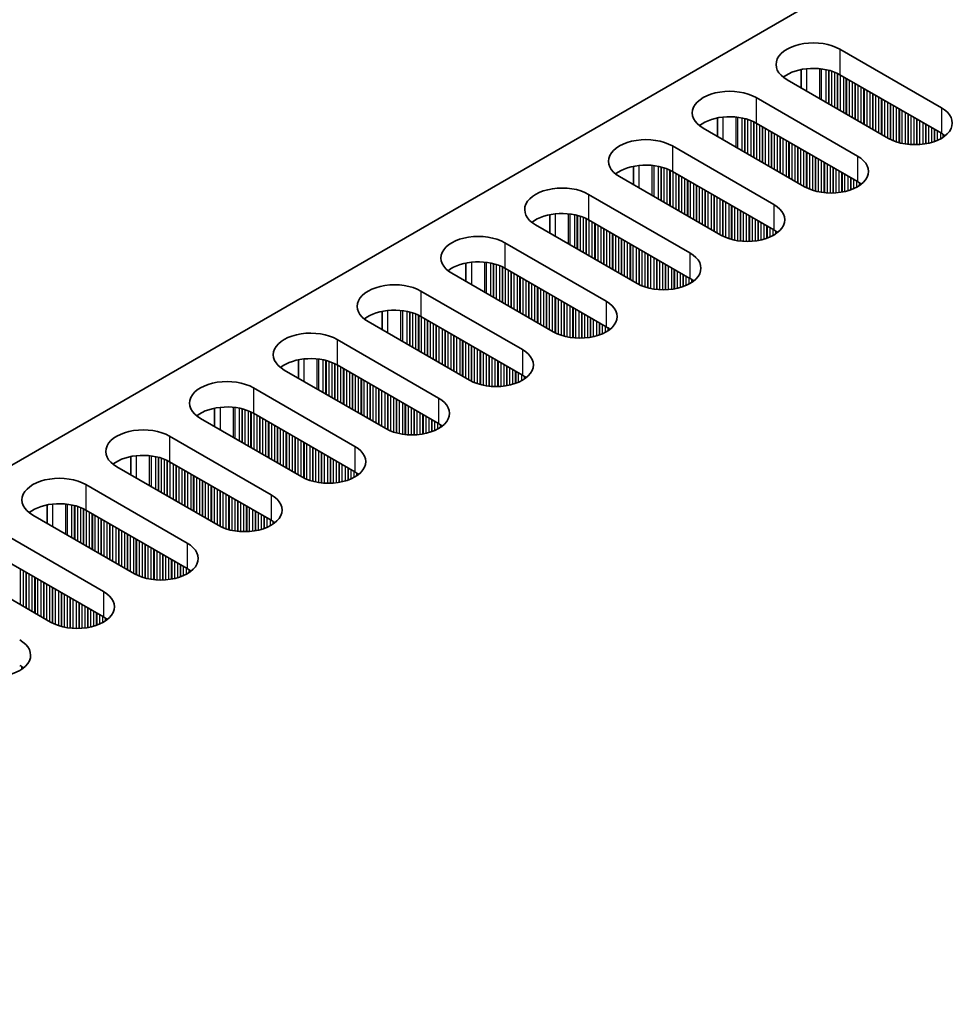
# Model space of a CAD drawing. Units: millimetres. Extents: x 0 to 7665, y 0 to 1124.
# Drawn here: x 206 to 265, y 310 to 373 of the extents above; entities that cross this region are included whole.
import ezdxf

# ---------------------------------------------------------------- set-up
doc = ezdxf.new("R2010")
doc.units = ezdxf.units.MM
doc.header["$LTSCALE"] = 3.5
doc.layers.add('Visible (ISO)', color=7, linetype='Continuous', lineweight=35)
doc.layers.add('Visible Narrow (ISO)', color=7, linetype='Continuous', lineweight=25)

msp = doc.modelspace()

# ---------------------------------------------------------------- linework, layer by layer
at = {"layer": 'Visible (ISO)'}
for p, q in [((372.8098, 441.0012), (145.2982, 309.6473)), ((258.3293, 370.905), (264.8346, 367.1491)), ((255.8418, 368.4219), (255.8418, 369.6005)), ((261.4405, 365.1895), (254.9351, 368.9454)), ((264.8346, 365.5161), (258.3293, 369.272)), ((252.9552, 367.8023), (259.4606, 364.0464)), ((250.4678, 365.3192), (250.4678, 366.4978)), ((256.0665, 362.0868), (249.5611, 365.8427)), ((259.4606, 362.4134), (252.9552, 366.1693)), ((247.5812, 364.6996), (254.0866, 360.9437)), ((245.0938, 362.2165), (245.0938, 363.3951)), ((250.6925, 358.9841), (244.1871, 362.74)), ((254.0866, 359.3107), (247.5812, 363.0666)), ((242.2072, 361.5969), (248.7126, 357.841)), ((239.7198, 359.1138), (239.7198, 360.2925)), ((245.3185, 355.8814), (238.8131, 359.6373)), ((248.7126, 356.208), (242.2072, 359.9639)), ((236.8332, 358.4942), (243.3386, 354.7383)), ((234.3458, 356.0112), (234.3458, 357.1898)), ((243.3386, 353.1053), (236.8332, 356.8612)), ((239.9445, 352.7787), (233.4391, 356.5346)), ((231.4592, 355.3915), (237.9646, 351.6356)), ((228.9718, 352.9085), (228.9718, 354.0871)), ((237.9646, 350.0027), (231.4592, 353.7585)), ((234.5705, 349.6761), (228.0651, 353.4319)), ((226.0852, 352.2888), (232.5906, 348.533)), ((223.5978, 349.8058), (223.5978, 350.9844)), ((232.5906, 346.9), (226.0852, 350.6558)), ((229.1965, 346.5734), (222.6911, 350.3293)), ((220.7112, 349.1862), (227.2166, 345.4303)), ((218.2237, 346.7031), (218.2237, 347.8817)), ((227.2166, 343.7973), (220.7112, 347.5532)), ((223.8224, 343.4707), (217.3171, 347.2266)), ((215.3372, 346.0835), (221.8425, 342.3276)), ((212.8497, 343.6004), (212.8497, 344.779)), ((221.8425, 340.6946), (215.3372, 344.4505)), ((218.4484, 340.368), (211.9431, 344.1239)), ((209.9632, 342.9808), (216.4685, 339.2249)), ((207.4757, 340.4977), (207.4757, 341.6763)), ((213.0744, 337.2653), (206.569, 341.0212)), ((216.4685, 337.5919), (209.9632, 341.3478)), ((204.5891, 339.8781), (211.0945, 336.1222)), ((207.7004, 334.1626), (201.195, 337.9185)), ((211.0945, 334.4892), (204.5891, 338.2451))]:
    msp.add_line(p, q, dxfattribs=at)
for centre, major_axis, start_param, end_param in [((256.6322, 369.9252), (-2.4, 0), 3.9269908, 7.0685835), ((256.6322, 368.2922), (-2.4, 0), 3.9269908, 5.6530481), ((251.2582, 366.8225), (-2.4, 0), 3.9269908, 7.0685835), ((263.1376, 366.1693), (2.4, 0), 3.9269908, 7.0685835), ((251.2582, 365.1895), (-2.4, 0), 3.9269908, 5.6530481), ((245.8842, 363.7198), (-2.4, 0), 3.9269908, 7.0685835), ((263.1376, 364.5363), (-2.4, 0), 3.7717299, 3.9269908), ((257.7636, 363.0666), (2.4, 0), 3.9269908, 7.0685835), ((245.8842, 362.0868), (-2.4, 0), 3.9269908, 5.6530481), ((240.5102, 360.6171), (-2.4, 0), 3.9269908, 7.0685835), ((257.7636, 361.4336), (-2.4, 0), 3.7717299, 3.9269908), ((252.3896, 359.9639), (2.4, 0), 3.9269908, 7.0685835), ((240.5102, 358.9841), (-2.4, 0), 3.9269908, 5.6530481), ((235.1362, 357.5144), (-2.4, 0), 3.9269908, 7.0685835), ((252.3896, 358.3309), (-2.4, 0), 3.7717299, 3.9269908), ((247.0156, 356.8612), (2.4, 0), 3.9269908, 7.0685835), ((235.1362, 355.8814), (-2.4, 0), 3.9269908, 5.6530481), ((247.0156, 355.2282), (-2.4, 0), 3.7717299, 3.9269908), ((229.7621, 354.4117), (-2.4, 0), 3.9269908, 7.0685835), ((241.6415, 353.7585), (2.4, 0), 3.9269908, 7.0685835), ((229.7621, 352.7787), (-2.4, 0), 3.9269908, 5.6530481), ((241.6415, 352.1255), (-2.4, 0), 3.7717299, 3.9269908), ((224.3881, 351.309), (-2.4, 0), 3.9269908, 7.0685835), ((236.2675, 350.6558), (2.4, 0), 3.9269908, 7.0685835), ((224.3881, 349.6761), (-2.4, 0), 3.9269908, 5.6530481), ((236.2675, 349.0229), (-2.4, 0), 3.7717299, 3.9269908), ((219.0141, 348.2064), (-2.4, 0), 3.9269908, 7.0685835), ((219.0141, 346.5734), (-2.4, 0), 3.9269908, 5.6530481), ((230.8935, 347.5532), (2.4, 0), 3.9269908, 7.0685835), ((230.8935, 345.9202), (-2.4, 0), 3.7717299, 3.9269908), ((213.6401, 345.1037), (-2.4, 0), 3.9269908, 7.0685835), ((213.6401, 343.4707), (-2.4, 0), 3.9269908, 5.6530481), ((225.5195, 344.4505), (2.4, 0), 3.9269908, 7.0685835), ((225.5195, 342.8175), (-2.4, 0), 3.7717299, 3.9269908), ((208.2661, 342.001), (-2.4, 0), 3.9269908, 7.0685835), ((220.1455, 341.3478), (2.4, 0), 3.9269908, 7.0685835), ((208.2661, 340.368), (-2.4, 0), 3.9269908, 5.6530481), ((220.1455, 339.7148), (-2.4, 0), 3.7717299, 3.9269908), ((214.7715, 338.2451), (2.4, 0), 3.9269908, 7.0685835), ((214.7715, 336.6121), (-2.4, 0), 3.7717299, 3.9269908), ((209.3975, 335.1424), (2.4, 0), 3.9269908, 7.0685835), ((209.3975, 333.5094), (-2.4, 0), 3.7717299, 3.9269908), ((204.0235, 332.0397), (2.4, 0), 3.9269908, 7.0685835), ((204.0235, 330.4067), (-2.4, 0), 3.7717299, 3.9269908)]:
    msp.add_ellipse(centre, major_axis=major_axis, ratio=0.5773503, start_param=start_param, end_param=end_param, dxfattribs=at)
at = {"layer": 'Visible Narrow (ISO)'}
for p, q in [((258.3293, 370.905), (258.3293, 369.272)), ((256.2079, 368.2105), (256.2079, 369.656)), ((257.0447, 367.7274), (257.0447, 369.6572)), ((257.1578, 367.6621), (257.1578, 369.6442)), ((257.4383, 367.5002), (257.4383, 369.5973)), ((257.608, 367.4022), (257.608, 369.5581)), ((257.6363, 367.3859), (257.6363, 369.5507)), ((257.806, 367.2879), (257.806, 369.5008)), ((258.004, 367.1736), (258.004, 369.4292)), ((258.1737, 367.0756), (258.1737, 369.3542)), ((258.202, 367.0593), (258.202, 369.3403)), ((258.3717, 366.9613), (258.3717, 369.2475)), ((258.5697, 366.847), (258.5697, 369.1332)), ((258.7394, 366.749), (258.7394, 369.0352)), ((258.7677, 366.7327), (258.7677, 369.0189)), ((258.9374, 366.6347), (258.9374, 368.9209)), ((259.1354, 366.5204), (259.1354, 368.8066)), ((259.3051, 366.4224), (259.3051, 368.7086)), ((259.3334, 366.4061), (259.3334, 368.6923)), ((259.5031, 366.3081), (259.5031, 368.5943)), ((259.701, 366.1938), (259.701, 368.48)), ((259.8708, 366.0958), (259.8708, 368.382)), ((259.899, 366.0795), (259.899, 368.3657)), ((260.0687, 365.9815), (260.0687, 368.2677)), ((252.9552, 367.8023), (252.9552, 366.1693)), ((260.2667, 365.8672), (260.2667, 368.1534)), ((260.4364, 365.7692), (260.4364, 368.0554)), ((260.4647, 365.7529), (260.4647, 368.0391)), ((260.6344, 365.6549), (260.6344, 367.9411)), ((260.8324, 365.5406), (260.8324, 367.8268)), ((261.0021, 365.4426), (261.0021, 367.7288)), ((261.0304, 365.4263), (261.0304, 367.7125)), ((261.2001, 365.3283), (261.2001, 367.6145)), ((261.3981, 365.214), (261.3981, 367.5002)), ((261.5678, 365.1211), (261.5678, 367.4022)), ((261.5961, 365.1072), (261.5961, 367.3859)), ((261.7658, 365.0323), (261.7658, 367.2879)), ((261.9638, 364.9607), (261.9638, 367.1736)), ((262.1335, 364.9107), (262.1335, 367.0756)), ((262.1618, 364.9033), (262.1618, 367.0593)), ((262.3315, 364.8641), (262.3315, 366.9613)), ((264.8346, 367.1491), (264.8346, 365.5161)), ((250.8339, 365.1078), (250.8339, 366.5533)), ((251.6707, 364.6247), (251.6707, 366.5545)), ((251.7838, 364.5594), (251.7838, 366.5415)), ((252.0643, 364.3975), (252.0643, 366.4946)), ((252.234, 364.2995), (252.234, 366.4554)), ((252.2623, 364.2832), (252.2623, 366.448)), ((252.432, 364.1852), (252.432, 366.3981)), ((252.63, 364.0709), (252.63, 366.3265)), ((262.5295, 364.8289), (262.5295, 366.847)), ((262.6992, 364.807), (262.6992, 366.749)), ((262.7275, 364.804), (262.7275, 366.7327)), ((262.8972, 364.7906), (262.8972, 366.6347)), ((263.0952, 364.7839), (263.0952, 366.5204)), ((263.2649, 364.7856), (263.2649, 366.4224)), ((263.2931, 364.7866), (263.2931, 366.4061)), ((263.4629, 364.7964), (263.4629, 366.3081)), ((252.7997, 363.9729), (252.7997, 366.2515)), ((252.828, 363.9566), (252.828, 366.2376)), ((252.9977, 363.8586), (252.9977, 366.1448)), ((253.1957, 363.7443), (253.1957, 366.0305)), ((253.3654, 363.6463), (253.3654, 365.9325)), ((253.3937, 363.63), (253.3937, 365.9162)), ((253.5634, 363.532), (253.5634, 365.8182)), ((253.7613, 363.4177), (253.7613, 365.7039)), ((263.6608, 364.817), (263.6608, 366.1938)), ((263.8305, 364.8427), (263.8305, 366.0958)), ((263.8588, 364.8477), (263.8588, 366.0795)), ((264.0285, 364.8827), (264.0285, 365.9815)), ((264.2265, 364.9345), (264.2265, 365.8672)), ((264.3962, 364.9895), (264.3962, 365.7692)), ((264.4245, 364.9997), (264.4245, 365.7529)), ((264.5942, 365.068), (264.5942, 365.6549)), ((253.9311, 363.3197), (253.9311, 365.6059)), ((253.9593, 363.3034), (253.9593, 365.5896)), ((254.129, 363.2054), (254.129, 365.4916)), ((254.327, 363.0911), (254.327, 365.3773)), ((254.4967, 362.9931), (254.4967, 365.2793)), ((254.525, 362.9768), (254.525, 365.263)), ((254.6947, 362.8788), (254.6947, 365.165)), ((254.8927, 362.7645), (254.8927, 365.0507)), ((264.7922, 365.1656), (264.7922, 365.5406)), ((264.9619, 365.269), (264.9619, 365.4366)), ((264.9949, 365.2917), (264.9949, 365.4139)), ((247.5812, 364.6996), (247.5812, 363.0666)), ((255.0624, 362.6665), (255.0624, 364.9527)), ((255.0907, 362.6502), (255.0907, 364.9364)), ((255.2604, 362.5522), (255.2604, 364.8384)), ((255.4584, 362.4379), (255.4584, 364.7241)), ((255.6281, 362.3399), (255.6281, 364.6261)), ((255.6564, 362.3236), (255.6564, 364.6098)), ((255.8261, 362.2256), (255.8261, 364.5118)), ((256.0241, 362.1113), (256.0241, 364.3975)), ((256.1938, 362.0185), (256.1938, 364.2995)), ((256.2221, 362.0046), (256.2221, 364.2832)), ((256.3918, 361.9296), (256.3918, 364.1852)), ((256.5898, 361.858), (256.5898, 364.0709)), ((256.7595, 361.8081), (256.7595, 363.9729)), ((256.7878, 361.8007), (256.7878, 363.9566)), ((256.9575, 361.7615), (256.9575, 363.8586)), ((259.4606, 364.0464), (259.4606, 362.4134)), ((245.4599, 362.0052), (245.4599, 363.4506)), ((246.2967, 361.5221), (246.2967, 363.4518)), ((246.4098, 361.4567), (246.4098, 363.4388)), ((246.6903, 361.2948), (246.6903, 363.3919)), ((246.86, 361.1968), (246.86, 363.3527)), ((246.8883, 361.1805), (246.8883, 363.3453)), ((247.058, 361.0825), (247.058, 363.2954)), ((247.256, 360.9682), (247.256, 363.2238)), ((247.4257, 360.8702), (247.4257, 363.1488)), ((247.454, 360.8539), (247.454, 363.1349)), ((257.1555, 361.7262), (257.1555, 363.7443)), ((257.3252, 361.7043), (257.3252, 363.6463)), ((257.3535, 361.7013), (257.3535, 363.63)), ((257.5232, 361.6879), (257.5232, 363.532)), ((257.7211, 361.6812), (257.7211, 363.4177)), ((257.8909, 361.6829), (257.8909, 363.3197)), ((257.9191, 361.6839), (257.9191, 363.3034)), ((258.0888, 361.6937), (258.0888, 363.2054)), ((247.6237, 360.7559), (247.6237, 363.0421)), ((247.8217, 360.6416), (247.8217, 362.9278)), ((247.9914, 360.5436), (247.9914, 362.8298)), ((248.0196, 360.5273), (248.0196, 362.8135)), ((248.1893, 360.4293), (248.1893, 362.7155)), ((248.3873, 360.315), (248.3873, 362.6012)), ((248.557, 360.217), (248.557, 362.5032)), ((258.2868, 361.7143), (258.2868, 363.0911)), ((258.4565, 361.74), (258.4565, 362.9931)), ((258.4848, 361.745), (258.4848, 362.9768)), ((258.6545, 361.78), (258.6545, 362.8788)), ((258.8525, 361.8318), (258.8525, 362.7645)), ((259.0222, 361.8868), (259.0222, 362.6665)), ((259.0505, 361.897), (259.0505, 362.6502)), ((259.2202, 361.9654), (259.2202, 362.5522)), ((248.5853, 360.2007), (248.5853, 362.4869)), ((248.755, 360.1027), (248.755, 362.3889)), ((248.953, 359.9884), (248.953, 362.2746)), ((249.1227, 359.8904), (249.1227, 362.1766)), ((249.151, 359.8741), (249.151, 362.1603)), ((249.3207, 359.7761), (249.3207, 362.0623)), ((249.5187, 359.6618), (249.5187, 361.948)), ((259.4182, 362.0629), (259.4182, 362.4379)), ((259.5879, 362.1663), (259.5879, 362.3339)), ((259.6209, 362.189), (259.6209, 362.3112)), ((242.2072, 361.5969), (242.2072, 359.9639)), ((249.6884, 359.5638), (249.6884, 361.85)), ((249.7167, 359.5475), (249.7167, 361.8337)), ((249.8864, 359.4495), (249.8864, 361.7357)), ((250.0844, 359.3352), (250.0844, 361.6214)), ((250.2541, 359.2372), (250.2541, 361.5234)), ((250.2824, 359.2209), (250.2824, 361.5071)), ((250.4521, 359.1229), (250.4521, 361.4091)), ((250.6501, 359.0086), (250.6501, 361.2948)), ((250.8198, 358.9158), (250.8198, 361.1968)), ((250.8481, 358.9019), (250.8481, 361.1805)), ((251.0178, 358.8269), (251.0178, 361.0825)), ((251.2158, 358.7553), (251.2158, 360.9682)), ((251.3855, 358.7054), (251.3855, 360.8702)), ((251.4138, 358.698), (251.4138, 360.8539)), ((251.5835, 358.6588), (251.5835, 360.7559)), ((251.7814, 358.6235), (251.7814, 360.6416)), ((254.0866, 360.9437), (254.0866, 359.3107)), ((240.0859, 358.9025), (240.0859, 360.3479)), ((240.9226, 358.4194), (240.9226, 360.3491)), ((241.0358, 358.3541), (241.0358, 360.3361)), ((241.3163, 358.1921), (241.3163, 360.2893)), ((241.486, 358.0941), (241.486, 360.2501)), ((241.5143, 358.0778), (241.5143, 360.2427)), ((241.684, 357.9798), (241.684, 360.1927)), ((241.882, 357.8655), (241.882, 360.1211)), ((242.0517, 357.7675), (242.0517, 360.0462)), ((242.0799, 357.7512), (242.0799, 360.0323)), ((251.9512, 358.6016), (251.9512, 360.5436)), ((251.9794, 358.5987), (251.9794, 360.5273)), ((252.1491, 358.5852), (252.1491, 360.4293)), ((252.3471, 358.5785), (252.3471, 360.315)), ((252.5168, 358.5802), (252.5168, 360.217)), ((252.5451, 358.5812), (252.5451, 360.2007)), ((252.7148, 358.5911), (252.7148, 360.1027)), ((252.9128, 358.6116), (252.9128, 359.9884)), ((242.2497, 357.6532), (242.2497, 359.9394)), ((242.4476, 357.5389), (242.4476, 359.8251)), ((242.6173, 357.4409), (242.6173, 359.7271)), ((242.6456, 357.4246), (242.6456, 359.7108)), ((242.8153, 357.3266), (242.8153, 359.6128)), ((243.0133, 357.2123), (243.0133, 359.4985)), ((243.183, 357.1143), (243.183, 359.4005)), ((243.2113, 357.098), (243.2113, 359.3842)), ((253.0825, 358.6373), (253.0825, 359.8904)), ((253.1108, 358.6423), (253.1108, 359.8741)), ((253.2805, 358.6773), (253.2805, 359.7761)), ((253.4785, 358.7291), (253.4785, 359.6618)), ((253.6482, 358.7841), (253.6482, 359.5638)), ((253.6765, 358.7943), (253.6765, 359.5475)), ((253.8462, 358.8627), (253.8462, 359.4495)), ((254.0442, 358.9602), (254.0442, 359.3352)), ((243.381, 357), (243.381, 359.2862)), ((243.579, 356.8857), (243.579, 359.1719)), ((243.7487, 356.7877), (243.7487, 359.0739)), ((243.777, 356.7714), (243.777, 359.0576)), ((243.9467, 356.6734), (243.9467, 358.9596)), ((244.1447, 356.5591), (244.1447, 358.8453)), ((244.3144, 356.4611), (244.3144, 358.7473)), ((244.3427, 356.4448), (244.3427, 358.731)), ((254.2139, 359.0636), (254.2139, 359.2313)), ((254.2468, 359.0863), (254.2468, 359.2085)), ((236.8332, 358.4942), (236.8332, 356.8612)), ((244.5124, 356.3468), (244.5124, 358.633)), ((244.7104, 356.2325), (244.7104, 358.5187)), ((244.8801, 356.1345), (244.8801, 358.4207)), ((244.9084, 356.1182), (244.9084, 358.4044)), ((245.0781, 356.0202), (245.0781, 358.3064)), ((245.2761, 355.9059), (245.2761, 358.1921)), ((245.4458, 355.8131), (245.4458, 358.0941)), ((245.4741, 355.7992), (245.4741, 358.0778)), ((245.6438, 355.7242), (245.6438, 357.9798)), ((245.8418, 355.6526), (245.8418, 357.8655)), ((246.0115, 355.6027), (246.0115, 357.7675)), ((246.0397, 355.5953), (246.0397, 357.7512)), ((246.2094, 355.5561), (246.2094, 357.6532)), ((246.4074, 355.5208), (246.4074, 357.5389)), ((246.5771, 355.4989), (246.5771, 357.4409)), ((248.7126, 357.841), (248.7126, 356.208)), ((234.7119, 355.7998), (234.7119, 357.2452)), ((235.5486, 355.3167), (235.5486, 357.2465)), ((235.6618, 355.2514), (235.6618, 357.2334)), ((235.9423, 355.0894), (235.9423, 357.1866)), ((236.112, 354.9914), (236.112, 357.1474)), ((236.1402, 354.9751), (236.1402, 357.14)), ((236.31, 354.8771), (236.31, 357.09)), ((236.5079, 354.7628), (236.5079, 357.0184)), ((236.6776, 354.6648), (236.6776, 356.9435)), ((236.7059, 354.6485), (236.7059, 356.9296)), ((236.8756, 354.5505), (236.8756, 356.8367)), ((246.6054, 355.496), (246.6054, 357.4246)), ((246.7751, 355.4826), (246.7751, 357.3266)), ((246.9731, 355.4758), (246.9731, 357.2123)), ((247.1428, 355.4775), (247.1428, 357.1143)), ((247.1711, 355.4785), (247.1711, 357.098)), ((247.3408, 355.4884), (247.3408, 357)), ((247.5388, 355.5089), (247.5388, 356.8857)), ((237.0736, 354.4362), (237.0736, 356.7224)), ((237.2433, 354.3382), (237.2433, 356.6244)), ((237.2716, 354.3219), (237.2716, 356.6081)), ((237.4413, 354.2239), (237.4413, 356.5101)), ((237.6393, 354.1096), (237.6393, 356.3958)), ((237.809, 354.0117), (237.809, 356.2978)), ((237.8373, 353.9953), (237.8373, 356.2815)), ((238.007, 353.8973), (238.007, 356.1835)), ((247.7085, 355.5346), (247.7085, 356.7877)), ((247.7368, 355.5396), (247.7368, 356.7714)), ((247.9065, 355.5746), (247.9065, 356.6734)), ((248.1045, 355.6264), (248.1045, 356.5591)), ((248.2742, 355.6814), (248.2742, 356.4611)), ((248.3025, 355.6916), (248.3025, 356.4448)), ((248.4722, 355.76), (248.4722, 356.3468)), ((248.6702, 355.8575), (248.6702, 356.2325)), ((238.205, 353.783), (238.205, 356.0692)), ((238.3747, 353.6851), (238.3747, 355.9712)), ((238.403, 353.6687), (238.403, 355.9549)), ((238.5727, 353.5707), (238.5727, 355.8569)), ((238.7707, 353.4564), (238.7707, 355.7426)), ((238.9404, 353.3585), (238.9404, 355.6446)), ((238.9687, 353.3421), (238.9687, 355.6283)), ((248.8399, 355.9609), (248.8399, 356.1286)), ((248.8728, 355.9836), (248.8728, 356.1058)), ((231.4592, 355.3915), (231.4592, 353.7585)), ((239.1384, 353.2441), (239.1384, 355.5303)), ((239.3364, 353.1298), (239.3364, 355.416)), ((239.5061, 353.0319), (239.5061, 355.318)), ((239.5344, 353.0155), (239.5344, 355.3017)), ((239.7041, 352.9175), (239.7041, 355.2037)), ((239.9021, 352.8032), (239.9021, 355.0894)), ((240.0718, 352.7104), (240.0718, 354.9914)), ((240.1, 352.6965), (240.1, 354.9751)), ((240.2698, 352.6216), (240.2698, 354.8771)), ((240.4677, 352.5499), (240.4677, 354.7628)), ((240.6374, 352.5), (240.6374, 354.6648)), ((240.6657, 352.4926), (240.6657, 354.6485)), ((240.8354, 352.4534), (240.8354, 354.5505)), ((241.0334, 352.4181), (241.0334, 354.4362)), ((241.2031, 352.3962), (241.2031, 354.3382)), ((241.2314, 352.3933), (241.2314, 354.3219)), ((243.3386, 354.7383), (243.3386, 353.1053)), ((229.3379, 352.6971), (229.3379, 354.1426)), ((230.1746, 352.214), (230.1746, 354.1438)), ((230.2878, 352.1487), (230.2878, 354.1307)), ((230.5682, 351.9867), (230.5682, 354.0839)), ((230.738, 351.8888), (230.738, 354.0447)), ((230.7662, 351.8724), (230.7662, 354.0373)), ((230.9359, 351.7744), (230.9359, 353.9873)), ((231.1339, 351.6601), (231.1339, 353.9157)), ((231.3036, 351.5622), (231.3036, 353.8408)), ((231.3319, 351.5458), (231.3319, 353.8269)), ((231.5016, 351.4479), (231.5016, 353.734)), ((241.4011, 352.3799), (241.4011, 354.2239)), ((241.5991, 352.3731), (241.5991, 354.1096)), ((241.7688, 352.3748), (241.7688, 354.0117)), ((241.7971, 352.3758), (241.7971, 353.9953)), ((241.9668, 352.3857), (241.9668, 353.8973)), ((242.1648, 352.4062), (242.1648, 353.783)), ((242.3345, 352.4319), (242.3345, 353.6851)), ((242.3628, 352.4369), (242.3628, 353.6687)), ((231.6996, 351.3335), (231.6996, 353.6197)), ((231.8693, 351.2356), (231.8693, 353.5218)), ((231.8976, 351.2192), (231.8976, 353.5054)), ((232.0673, 351.1213), (232.0673, 353.4074)), ((232.2653, 351.0069), (232.2653, 353.2931)), ((232.435, 350.909), (232.435, 353.1952)), ((232.4633, 350.8926), (232.4633, 353.1788)), ((232.633, 350.7947), (232.633, 353.0808)), ((242.5325, 352.4719), (242.5325, 353.5707)), ((242.7305, 352.5237), (242.7305, 353.4564)), ((242.9002, 352.5787), (242.9002, 353.3585)), ((242.9285, 352.5889), (242.9285, 353.3421)), ((243.0982, 352.6573), (243.0982, 353.2441)), ((243.2962, 352.7548), (243.2962, 353.1298)), ((243.4659, 352.8582), (243.4659, 353.0259)), ((232.831, 350.6803), (232.831, 352.9665)), ((233.0007, 350.5824), (233.0007, 352.8686)), ((233.029, 350.566), (233.029, 352.8522)), ((233.1987, 350.4681), (233.1987, 352.7542)), ((233.3967, 350.3537), (233.3967, 352.6399)), ((233.5664, 350.2558), (233.5664, 352.542)), ((233.5947, 350.2394), (233.5947, 352.5256)), ((233.7644, 350.1415), (233.7644, 352.4276)), ((243.4988, 352.8809), (243.4988, 353.0031)), ((226.0852, 352.2888), (226.0852, 350.6558)), ((233.9624, 350.0271), (233.9624, 352.3133)), ((234.1321, 349.9292), (234.1321, 352.2154)), ((234.1603, 349.9128), (234.1603, 352.199)), ((234.3301, 349.8149), (234.3301, 352.101)), ((234.528, 349.7005), (234.528, 351.9867)), ((234.6978, 349.6077), (234.6978, 351.8888)), ((234.726, 349.5938), (234.726, 351.8724)), ((234.8957, 349.5189), (234.8957, 351.7744)), ((235.0937, 349.4472), (235.0937, 351.6601)), ((235.2634, 349.3973), (235.2634, 351.5622)), ((235.2917, 349.3899), (235.2917, 351.5458)), ((235.4614, 349.3507), (235.4614, 351.4479)), ((235.6594, 349.3154), (235.6594, 351.3335)), ((235.8291, 349.2935), (235.8291, 351.2356)), ((235.8574, 349.2906), (235.8574, 351.2192)), ((237.9646, 351.6356), (237.9646, 350.0027)), ((223.9639, 349.5944), (223.9639, 351.0399)), ((224.8006, 349.1113), (224.8006, 351.0411)), ((224.9137, 349.046), (224.9137, 351.0281)), ((225.1942, 348.8841), (225.1942, 350.9812)), ((225.3639, 348.7861), (225.3639, 350.942)), ((225.3922, 348.7697), (225.3922, 350.9346)), ((225.5619, 348.6718), (225.5619, 350.8847)), ((225.7599, 348.5575), (225.7599, 350.813)), ((225.9296, 348.4595), (225.9296, 350.7381)), ((225.9579, 348.4431), (225.9579, 350.7242)), ((226.1276, 348.3452), (226.1276, 350.6314)), ((226.3256, 348.2309), (226.3256, 350.517)), ((236.0271, 349.2772), (236.0271, 351.1213)), ((236.2251, 349.2704), (236.2251, 351.0069)), ((236.3948, 349.2722), (236.3948, 350.909)), ((236.4231, 349.2731), (236.4231, 350.8926)), ((236.5928, 349.283), (236.5928, 350.7947)), ((236.7908, 349.3035), (236.7908, 350.6803)), ((236.9605, 349.3292), (236.9605, 350.5824)), ((236.9888, 349.3343), (236.9888, 350.566)), ((226.4953, 348.1329), (226.4953, 350.4191)), ((226.5236, 348.1165), (226.5236, 350.4027)), ((226.6933, 348.0186), (226.6933, 350.3048)), ((226.8913, 347.9043), (226.8913, 350.1904)), ((227.061, 347.8063), (227.061, 350.0925)), ((227.0893, 347.7899), (227.0893, 350.0761)), ((227.259, 347.692), (227.259, 349.9782)), ((227.457, 347.5777), (227.457, 349.8638)), ((237.1585, 349.3692), (237.1585, 350.4681)), ((237.3565, 349.421), (237.3565, 350.3537)), ((237.5262, 349.476), (237.5262, 350.2558)), ((237.5545, 349.4863), (237.5545, 350.2394)), ((237.7242, 349.5546), (237.7242, 350.1415)), ((237.9222, 349.6522), (237.9222, 350.0271)), ((238.0919, 349.7555), (238.0919, 349.9232)), ((238.1248, 349.7783), (238.1248, 349.9004)), ((227.6267, 347.4797), (227.6267, 349.7659)), ((227.655, 347.4633), (227.655, 349.7495)), ((227.8247, 347.3654), (227.8247, 349.6516)), ((228.0227, 347.2511), (228.0227, 349.5372)), ((228.1924, 347.1531), (228.1924, 349.4393)), ((228.2207, 347.1367), (228.2207, 349.4229)), ((228.3904, 347.0388), (228.3904, 349.325)), ((220.7112, 349.1862), (220.7112, 347.5532)), ((228.5883, 346.9245), (228.5883, 349.2107)), ((228.7581, 346.8265), (228.7581, 349.1127)), ((228.7863, 346.8102), (228.7863, 349.0963)), ((228.956, 346.7122), (228.956, 348.9984)), ((229.154, 346.5979), (229.154, 348.8841)), ((229.3237, 346.505), (229.3237, 348.7861)), ((229.352, 346.4911), (229.352, 348.7697)), ((229.5217, 346.4162), (229.5217, 348.6718)), ((229.7197, 346.3446), (229.7197, 348.5575)), ((229.8894, 346.2946), (229.8894, 348.4595)), ((229.9177, 346.2872), (229.9177, 348.4431)), ((230.0874, 346.248), (230.0874, 348.3452)), ((230.2854, 346.2127), (230.2854, 348.2309)), ((230.4551, 346.1908), (230.4551, 348.1329)), ((230.4834, 346.1879), (230.4834, 348.1165)), ((230.6531, 346.1745), (230.6531, 348.0186)), ((232.5906, 348.533), (232.5906, 346.9)), ((218.5899, 346.4917), (218.5899, 347.9372)), ((219.4266, 346.0086), (219.4266, 347.9384)), ((219.5397, 345.9433), (219.5397, 347.9254)), ((219.8202, 345.7814), (219.8202, 347.8785)), ((219.9899, 345.6834), (219.9899, 347.8393)), ((220.0182, 345.6671), (220.0182, 347.8319)), ((220.1879, 345.5691), (220.1879, 347.782)), ((220.3859, 345.4548), (220.3859, 347.7104)), ((220.5556, 345.3568), (220.5556, 347.6354)), ((220.5839, 345.3405), (220.5839, 347.6215)), ((220.7536, 345.2425), (220.7536, 347.5287)), ((220.9516, 345.1282), (220.9516, 347.4144)), ((230.8511, 346.1677), (230.8511, 347.9043)), ((231.0208, 346.1695), (231.0208, 347.8063)), ((231.0491, 346.1704), (231.0491, 347.7899)), ((231.2188, 346.1803), (231.2188, 347.692)), ((231.4168, 346.2009), (231.4168, 347.5777)), ((231.5865, 346.2265), (231.5865, 347.4797)), ((231.6148, 346.2316), (231.6148, 347.4633)), ((231.7845, 346.2665), (231.7845, 347.3654)), ((221.1213, 345.0302), (221.1213, 347.3164)), ((221.1496, 345.0139), (221.1496, 347.3)), ((221.3193, 344.9159), (221.3193, 347.2021)), ((221.5173, 344.8016), (221.5173, 347.0878)), ((221.687, 344.7036), (221.687, 346.9898)), ((221.7153, 344.6873), (221.7153, 346.9734)), ((221.885, 344.5893), (221.885, 346.8755)), ((222.083, 344.475), (222.083, 346.7612)), ((231.9825, 346.3184), (231.9825, 347.2511)), ((232.1522, 346.3734), (232.1522, 347.1531)), ((232.1804, 346.3836), (232.1804, 347.1367)), ((232.3502, 346.4519), (232.3502, 347.0388)), ((232.5481, 346.5495), (232.5481, 346.9245)), ((232.7179, 346.6528), (232.7179, 346.8205)), ((232.7508, 346.6756), (232.7508, 346.7978)), ((215.3372, 346.0835), (215.3372, 344.4505)), ((222.2527, 344.377), (222.2527, 346.6632)), ((222.281, 344.3607), (222.281, 346.6469)), ((222.4507, 344.2627), (222.4507, 346.5489)), ((222.6487, 344.1484), (222.6487, 346.4346)), ((222.8184, 344.0504), (222.8184, 346.3366)), ((222.8466, 344.0341), (222.8466, 346.3203)), ((223.0163, 343.9361), (223.0163, 346.2223)), ((223.2143, 343.8218), (223.2143, 346.108)), ((223.384, 343.7238), (223.384, 346.01)), ((223.4123, 343.7075), (223.4123, 345.9937)), ((223.582, 343.6095), (223.582, 345.8957)), ((223.78, 343.4952), (223.78, 345.7814)), ((223.9497, 343.4023), (223.9497, 345.6834)), ((223.978, 343.3884), (223.978, 345.6671)), ((224.1477, 343.3135), (224.1477, 345.5691)), ((224.3457, 343.2419), (224.3457, 345.4548)), ((213.2158, 343.389), (213.2158, 344.8345)), ((214.0526, 342.9059), (214.0526, 344.8357)), ((214.1657, 342.8406), (214.1657, 344.8227)), ((224.5154, 343.1919), (224.5154, 345.3568)), ((224.5437, 343.1845), (224.5437, 345.3405)), ((224.7134, 343.1453), (224.7134, 345.2425)), ((224.9114, 343.1101), (224.9114, 345.1282)), ((225.0811, 343.0881), (225.0811, 345.0302)), ((225.1094, 343.0852), (225.1094, 345.0139)), ((225.2791, 343.0718), (225.2791, 344.9159)), ((227.2166, 345.4303), (227.2166, 343.7973)), ((214.4462, 342.6787), (214.4462, 344.7758)), ((214.6159, 342.5807), (214.6159, 344.7366)), ((214.6442, 342.5644), (214.6442, 344.7292)), ((214.8139, 342.4664), (214.8139, 344.6793)), ((215.0119, 342.3521), (215.0119, 344.6077)), ((215.1816, 342.2541), (215.1816, 344.5327)), ((215.2099, 342.2378), (215.2099, 344.5188)), ((215.3796, 342.1398), (215.3796, 344.426)), ((215.5776, 342.0255), (215.5776, 344.3117)), ((215.7473, 341.9275), (215.7473, 344.2137)), ((215.7756, 341.9112), (215.7756, 344.1974)), ((225.4771, 343.0651), (225.4771, 344.8016)), ((225.6468, 343.0668), (225.6468, 344.7036)), ((225.6751, 343.0677), (225.6751, 344.6873)), ((225.8448, 343.0776), (225.8448, 344.5893)), ((226.0428, 343.0982), (226.0428, 344.475)), ((226.2125, 343.1239), (226.2125, 344.377)), ((226.2408, 343.1289), (226.2408, 344.3607)), ((226.4105, 343.1639), (226.4105, 344.2627)), ((215.9453, 341.8132), (215.9453, 344.0994)), ((216.1433, 341.6989), (216.1433, 343.9851)), ((216.313, 341.6009), (216.313, 343.8871)), ((216.3413, 341.5846), (216.3413, 343.8708)), ((216.511, 341.4866), (216.511, 343.7728)), ((216.709, 341.3723), (216.709, 343.6585)), ((216.8787, 341.2743), (216.8787, 343.5605)), ((226.6084, 343.2157), (226.6084, 344.1484)), ((226.7782, 343.2707), (226.7782, 344.0504)), ((226.8064, 343.2809), (226.8064, 344.0341)), ((226.9761, 343.3492), (226.9761, 343.9361)), ((227.1741, 343.4468), (227.1741, 343.8218)), ((227.3438, 343.5501), (227.3438, 343.7178)), ((227.3768, 343.5729), (227.3768, 343.6951)), ((209.9632, 342.9808), (209.9632, 341.3478)), ((216.9069, 341.258), (216.9069, 343.5442)), ((217.0766, 341.16), (217.0766, 343.4462)), ((217.2746, 341.0457), (217.2746, 343.3319)), ((217.4443, 340.9477), (217.4443, 343.2339)), ((217.4726, 340.9314), (217.4726, 343.2176)), ((217.6423, 340.8334), (217.6423, 343.1196)), ((217.8403, 340.7191), (217.8403, 343.0053)), ((218.01, 340.6211), (218.01, 342.9073)), ((218.0383, 340.6048), (218.0383, 342.891)), ((218.208, 340.5068), (218.208, 342.793)), ((218.406, 340.3925), (218.406, 342.6787)), ((218.5757, 340.2996), (218.5757, 342.5807)), ((218.604, 340.2857), (218.604, 342.5644)), ((218.7737, 340.2108), (218.7737, 342.4664)), ((218.9717, 340.1392), (218.9717, 342.3521)), ((221.8425, 342.3276), (221.8425, 340.6946)), ((207.8418, 340.2863), (207.8418, 341.7318)), ((208.6786, 339.8032), (208.6786, 341.733)), ((208.7917, 339.7379), (208.7917, 341.72)), ((209.0722, 339.576), (209.0722, 341.6731)), ((219.1414, 340.0892), (219.1414, 342.2541)), ((219.1697, 340.0818), (219.1697, 342.2378)), ((219.3394, 340.0426), (219.3394, 342.1398)), ((219.5374, 340.0074), (219.5374, 342.0255)), ((219.7071, 339.9855), (219.7071, 341.9275)), ((219.7354, 339.9825), (219.7354, 341.9112)), ((219.9051, 339.9691), (219.9051, 341.8132)), ((220.1031, 339.9624), (220.1031, 341.6989)), ((209.2419, 339.478), (209.2419, 341.6339)), ((209.2702, 339.4617), (209.2702, 341.6265)), ((209.4399, 339.3637), (209.4399, 341.5766)), ((209.6379, 339.2494), (209.6379, 341.505)), ((209.8076, 339.1514), (209.8076, 341.43)), ((209.8359, 339.1351), (209.8359, 341.4161)), ((210.0056, 339.0371), (210.0056, 341.3233)), ((210.2036, 338.9228), (210.2036, 341.209)), ((210.3733, 338.8248), (210.3733, 341.111)), ((210.4016, 338.8085), (210.4016, 341.0947)), ((220.2728, 339.9641), (220.2728, 341.6009)), ((220.3011, 339.9651), (220.3011, 341.5846)), ((220.4708, 339.9749), (220.4708, 341.4866)), ((220.6688, 339.9955), (220.6688, 341.3723)), ((220.8385, 340.0212), (220.8385, 341.2743)), ((220.8667, 340.0262), (220.8667, 341.258)), ((221.0364, 340.0612), (221.0364, 341.16)), ((221.2344, 340.113), (221.2344, 341.0457)), ((210.5713, 338.7105), (210.5713, 340.9967)), ((210.7693, 338.5962), (210.7693, 340.8824)), ((210.939, 338.4982), (210.939, 340.7844)), ((210.9672, 338.4819), (210.9672, 340.7681)), ((211.137, 338.3839), (211.137, 340.6701)), ((211.3349, 338.2696), (211.3349, 340.5558)), ((211.5046, 338.1716), (211.5046, 340.4578)), ((211.5329, 338.1553), (211.5329, 340.4415)), ((221.4041, 340.168), (221.4041, 340.9477)), ((221.4324, 340.1782), (221.4324, 340.9314)), ((221.6021, 340.2465), (221.6021, 340.8334)), ((221.8001, 340.3441), (221.8001, 340.7191)), ((221.9698, 340.4475), (221.9698, 340.6151)), ((222.0028, 340.4702), (222.0028, 340.5924)), ((211.7026, 338.0573), (211.7026, 340.3435)), ((211.9006, 337.943), (211.9006, 340.2292)), ((212.0703, 337.845), (212.0703, 340.1312)), ((212.0986, 337.8287), (212.0986, 340.1149)), ((212.2683, 337.7307), (212.2683, 340.0169)), ((212.4663, 337.6164), (212.4663, 339.9026)), ((212.636, 337.5184), (212.636, 339.8046)), ((212.6643, 337.5021), (212.6643, 339.7883)), ((212.834, 337.4041), (212.834, 339.6903)), ((213.032, 337.2898), (213.032, 339.576)), ((213.2017, 337.197), (213.2017, 339.478)), ((213.23, 337.1831), (213.23, 339.4617)), ((213.3997, 337.1081), (213.3997, 339.3637)), ((213.5977, 337.0365), (213.5977, 339.2494)), ((213.7674, 336.9866), (213.7674, 339.1514)), ((213.7957, 336.9792), (213.7957, 339.1351)), ((216.4685, 339.2249), (216.4685, 337.5919)), ((213.9654, 336.94), (213.9654, 339.0371)), ((214.1634, 336.9047), (214.1634, 338.9228)), ((214.3331, 336.8828), (214.3331, 338.8248)), ((214.3614, 336.8798), (214.3614, 338.8085)), ((214.5311, 336.8664), (214.5311, 338.7105)), ((214.7291, 336.8597), (214.7291, 338.5962)), ((214.8988, 336.8614), (214.8988, 338.4982)), ((214.927, 336.8624), (214.927, 338.4819)), ((215.0968, 336.8722), (215.0968, 338.3839)), ((215.2947, 336.8928), (215.2947, 338.2696)), ((215.4644, 336.9185), (215.4644, 338.1716)), ((215.4927, 336.9235), (215.4927, 338.1553)), ((215.6624, 336.9585), (215.6624, 338.0573)), ((215.8604, 337.0103), (215.8604, 337.943)), ((205.7629, 335.2812), (205.7629, 337.5674)), ((205.9609, 335.1669), (205.9609, 337.4531)), ((206.1306, 335.0689), (206.1306, 337.3551)), ((206.1589, 335.0526), (206.1589, 337.3388)), ((206.3286, 334.9546), (206.3286, 337.2408)), ((216.0301, 337.0653), (216.0301, 337.845)), ((216.0584, 337.0755), (216.0584, 337.8287)), ((216.2281, 337.1439), (216.2281, 337.7307)), ((216.4261, 337.2414), (216.4261, 337.6164)), ((216.5958, 337.3448), (216.5958, 337.5124)), ((216.6288, 337.3675), (216.6288, 337.4897)), ((206.5266, 334.8403), (206.5266, 337.1265)), ((206.6963, 334.7423), (206.6963, 337.0285)), ((206.7246, 334.726), (206.7246, 337.0122)), ((206.8943, 334.628), (206.8943, 336.9142)), ((207.0923, 334.5137), (207.0923, 336.7999)), ((207.262, 334.4157), (207.262, 336.7019)), ((207.2903, 334.3994), (207.2903, 336.6856)), ((207.46, 334.3014), (207.46, 336.5876)), ((207.658, 334.1871), (207.658, 336.4733)), ((207.8277, 334.0943), (207.8277, 336.3753)), ((207.856, 334.0804), (207.856, 336.359)), ((208.0257, 334.0054), (208.0257, 336.261)), ((208.2237, 333.9338), (208.2237, 336.1467)), ((208.3934, 333.8839), (208.3934, 336.0487)), ((208.4217, 333.8765), (208.4217, 336.0324)), ((211.0945, 336.1222), (211.0945, 334.4892)), ((208.5914, 333.8373), (208.5914, 335.9344)), ((208.7894, 333.802), (208.7894, 335.8201)), ((208.9591, 333.7801), (208.9591, 335.7221)), ((208.9873, 333.7772), (208.9873, 335.7058)), ((209.1571, 333.7637), (209.1571, 335.6078)), ((209.355, 333.757), (209.355, 335.4935)), ((209.5247, 333.7587), (209.5247, 335.3955)), ((209.553, 333.7597), (209.553, 335.3792)), ((209.7227, 333.7696), (209.7227, 335.2812)), ((209.9207, 333.7901), (209.9207, 335.1669)), ((210.0904, 333.8158), (210.0904, 335.0689)), ((210.1187, 333.8208), (210.1187, 335.0526)), ((210.2884, 333.8558), (210.2884, 334.9546)), ((210.4864, 333.9076), (210.4864, 334.8403)), ((210.6561, 333.9626), (210.6561, 334.7423)), ((210.6844, 333.9728), (210.6844, 334.726)), ((210.8541, 334.0412), (210.8541, 334.628)), ((211.0521, 334.1387), (211.0521, 334.5137)), ((211.2218, 334.2421), (211.2218, 334.4098)), ((211.2548, 334.2648), (211.2548, 334.387)), ((205.8478, 331.1394), (205.8478, 331.3071)), ((205.8807, 331.1621), (205.8807, 331.2843))]:
    msp.add_line(p, q, dxfattribs=at)

doc.saveas('drawing.dxf')
